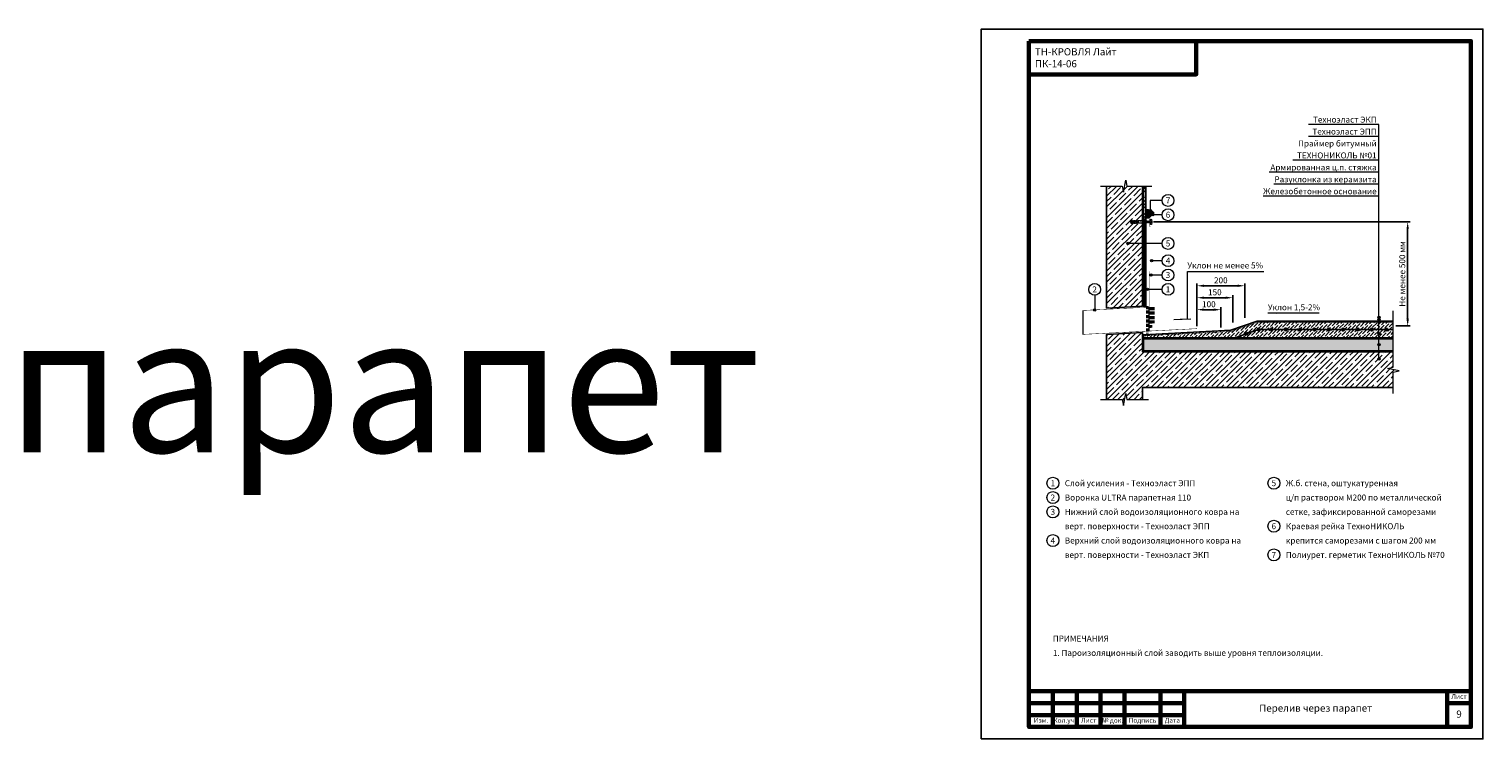
# Model space of a CAD drawing. Units: millimetres. Extents: x -39020 to 18565, y 500 to 122470.
# Drawn here: x -3485 to 2600, y 28500 to 31470 of the extents above; entities that cross this region are included whole.
import ezdxf
from ezdxf.enums import TextEntityAlignment as Align

# ---------------------------------------------------------------- set-up
doc = ezdxf.new("R2010")
doc.units = ezdxf.units.MM
doc.linetypes.add('HIDDEN', pattern=[0.375, 0.25, -0.125])
doc.layers.get('Defpoints').update_dxf_attribs({"color": 254, "lineweight": 25})
for name, color, linetype, lineweight in [('_Выноска', 7, 'Continuous', 15), ('_Размеры', 251, 'Continuous', 15), ('_Рамка', 7, 'Continuous', 25), ('_Рамка_Текст', 250, 'Continuous', 25), ('_Тонкая линия', 7, 'Continuous', 15), ('Арматура', 7, 'Continuous', 25), ('Бетон', 7, 'Continuous', 25), ('Гидроизоляция', 5, 'Continuous', 25), ('Железобетон', 7, 'Continuous', 25), ('Крепеж', 251, 'Continuous', 15), ('Металл', 7, 'Continuous', 25), ('Праймер', 6, 'HIDDEN', 25), ('Разуклонка', 7, 'Continuous', 25), ('Штрих Бетон неармированный', 7, 'Continuous', 15), ('Штрих Железобетон', 7, 'Continuous', 15), ('Штрих Керамзитобетон', 7, 'Continuous', 15)]:
    doc.layers.add(name, color=color, linetype=linetype, lineweight=lineweight)
doc.layers.add('_Лист', color=7, linetype='Continuous', lineweight=25, plot=False)
doc.layers.add('_Текст', color=7, linetype='Continuous')
doc.layers.add('Герметик', color=7, linetype='Continuous', lineweight=25, true_color=0xff8000)
doc.layers.add('Штрих Герметик', color=7, linetype='Continuous', lineweight=15, true_color=0xff7c1c)
doc.styles.add('Arial', font='ariali.ttf')
doc.dimstyles.new('М 1', dxfattribs={"dimtxt": 25, "dimasz": 30, "dimexe": 10, "dimexo": 10, "dimgap": 10, "dimtad": 1, "dimdec": 0, "dimzin": 0, "dimdsep": 46, "dimtxsty": 'Arial', "dimcen": 0, "dimdle": 10, "dimadec": 0, "dimazin": 0, "dimtfac": 1, "dimtdec": 0, "dimtofl": 0, "dimtmove": 0, "dimatfit": 3, "dimldrblk": 'NONE', "dimfxl": 0.18, "dimtolj": 1, "dimtzin": 0, "dimarcsym": 0})

# ---------------------------------------------------------------- blocks, each defined once
blk = doc.blocks.new('Дюбель')
at = {"layer": 'Крепеж'}
for points in [[(-48.1, 2.8), (-49, 2.8), (-50.4, 2.1), (-50.4, -2.1), (-49, -2.8), (-48.1, -2.8)], [(-17.5, 4.2), (-18.3, 2.8), (-21.1, 3), (-21, 4.4), (-23.1, 4.5), (-23.9, 3.1), (-26.7, 3.3), (-26.6, 4.7), (-28.7, 4.8), (-29.5, 3.4), (-32.3, 3.6), (-32.2, 5), (-34.3, 5.1), (-35, 3.7), (-37.8, 3.9), (-37.8, 5.3), (-39.9, 5.4), (-40.6, 4), (-43.4, 4.2), (-43.4, 5.6), (-45.5, 5.7), (-48, 4.4), (-48.1, 1.6), (-17.6, 0), (-48.1, -1.6), (-48, -4.4), (-45.5, -5.7), (-43.4, -5.6), (-43.4, -4.2), (-40.6, -4), (-39.9, -5.4), (-37.8, -5.3), (-37.8, -3.9), (-35, -3.7), (-34.3, -5.1), (-32.2, -5), (-32.3, -3.6), (-29.5, -3.4), (-28.7, -4.8), (-26.6, -4.7), (-26.7, -3.3), (-23.9, -3.1), (-23.1, -4.5), (-21, -4.4), (-21.1, -3), (-18.3, -2.8), (-17.5, -4.2)], [(0, -4.2), (0, 4.2), (-17.5, 4.2), (-17.5, -4.2), (0, -4.2)]]:
    blk.add_lwpolyline(points, dxfattribs=at)
blk = doc.blocks.new('*D28')
at = {"layer": '_Размеры', "color": 0, "lineweight": -2, "transparency": 16777216}
for p, q in [((1221.9, 30663), (2295, 30663)), ((2285, 30258), (2285, 30633)), ((2235, 30228), (2295, 30228))]:
    blk.add_line(p, q, dxfattribs=at)
at = {"layer": '_Размеры', "color": 0, "transparency": 16777216}
for points in [[(2280, 30633), (2290, 30633), (2285, 30663)], [(2280, 30258), (2290, 30258), (2285, 30228)]]:
    blk.add_solid(points, dxfattribs=at)
at = {"layer": 'Defpoints', "color": 0, "transparency": 16777216}
for p in [(1211.9, 30663), (2285, 30663), (2225, 30228)]:
    blk.add_point(p, dxfattribs=at)
at = {"layer": '_Размеры', "color": 0, "transparency": 16777216, "insert": (2262.2, 30445.5), "char_height": 25, "attachment_point": 5, "rotation": 90, "style": 'Arial'}
blk.add_mtext('\\A1;Не менее 500 мм', dxfattribs=at)
blk = doc.blocks.new('_None')
blk = doc.blocks.new('*D145')
at = {"layer": '_Размеры', "color": 0, "lineweight": -2, "transparency": 16777216}
for p, q in [((1403, 30226.5), (1403, 30306)), ((1503, 30221.5), (1503, 30306)), ((1473, 30296), (1433, 30296))]:
    blk.add_line(p, q, dxfattribs=at)
at = {"layer": '_Размеры', "color": 0, "transparency": 16777216}
for points in [[(1433, 30301), (1433, 30291), (1403, 30296)], [(1473, 30301), (1473, 30291), (1503, 30296)]]:
    blk.add_solid(points, dxfattribs=at)
at = {"layer": 'Defpoints', "color": 0, "transparency": 16777216}
for p in [(1403, 30296), (1403, 30216.5), (1503, 30211.5)]:
    blk.add_point(p, dxfattribs=at)
at = {"layer": '_Размеры', "color": 0, "transparency": 16777216, "insert": (1453, 30318.8), "char_height": 25, "attachment_point": 5, "style": 'Arial'}
blk.add_mtext('\\A1;100', dxfattribs=at)
blk = doc.blocks.new('*D146')
at = {"layer": '_Размеры', "color": 0, "lineweight": -2, "transparency": 16777216}
for p, q in [((1403, 30226.5), (1403, 30406)), ((1433, 30396), (1573, 30396)), ((1603, 30262.5), (1603, 30406))]:
    blk.add_line(p, q, dxfattribs=at)
at = {"layer": '_Размеры', "color": 0, "transparency": 16777216}
for points in [[(1433, 30401), (1433, 30391), (1403, 30396)], [(1573, 30401), (1573, 30391), (1603, 30396)]]:
    blk.add_solid(points, dxfattribs=at)
at = {"layer": 'Defpoints', "color": 0, "transparency": 16777216}
for p in [(1603, 30396), (1603, 30252.5), (1403, 30216.5)]:
    blk.add_point(p, dxfattribs=at)
at = {"layer": '_Размеры', "color": 0, "transparency": 16777216, "insert": (1503, 30418.8), "char_height": 25, "attachment_point": 5, "style": 'Arial'}
blk.add_mtext('\\A1;200', dxfattribs=at)
blk = doc.blocks.new('*D147')
at = {"layer": '_Размеры', "color": 0, "lineweight": -2, "transparency": 16777216}
for p, q in [((1403, 30226.5), (1403, 30356)), ((1523, 30346), (1433, 30346)), ((1553, 30242), (1553, 30356))]:
    blk.add_line(p, q, dxfattribs=at)
at = {"layer": '_Размеры', "color": 0, "transparency": 16777216}
for points in [[(1433, 30351), (1433, 30341), (1403, 30346)], [(1523, 30351), (1523, 30341), (1553, 30346)]]:
    blk.add_solid(points, dxfattribs=at)
at = {"layer": 'Defpoints', "color": 0, "transparency": 16777216}
for p in [(1403, 30346), (1403, 30216.5), (1553, 30232)]:
    blk.add_point(p, dxfattribs=at)
at = {"layer": '_Размеры', "color": 0, "transparency": 16777216, "insert": (1478, 30368.8), "char_height": 25, "attachment_point": 5, "style": 'Arial'}
blk.add_mtext('\\A1;150', dxfattribs=at)

msp = doc.modelspace()

# ---------------------------------------------------------------- hatches: boundary and pattern name
at = {"layer": '_Выноска'}
for points in [[(1212.8, 30710.7, -1), (1202.8, 30710.7, -1)], [(1212.8, 30710.7, -1), (1202.8, 30710.7, -1)], [(1223, 30693, -1), (1213, 30693, -1)], [(1223, 30693, -1), (1213, 30693, -1)], [(1120, 30573, -1), (1110, 30573, -1)], [(1120, 30573, -1), (1110, 30573, -1)], [(1218.5, 30501, -1), (1208.5, 30501, -1)], [(1218.5, 30501, -1), (1208.5, 30501, -1)], [(1215.5, 30441, -1), (1205.5, 30441, -1)], [(1215.5, 30441, -1), (1205.5, 30441, -1)], [(1200.5, 30381, -1), (1190.5, 30381, -1)], [(1200.5, 30381, -1), (1190.5, 30381, -1)], [(970, 30295.2, 1), (980, 30295.2, 1)], [(2170, 30263.5, -1), (2160, 30263.5, -1)], [(2170, 30254.5, -1), (2160, 30254.5, -1)], [(2170, 30243, -1), (2160, 30243, -1)], [(2170, 30195.5, -1), (2160, 30195.5, -1)], [(2170, 30149, -1), (2160, 30149, -1)], [(2170, 30090, -1), (2160, 30090, -1)]]:
    msp.add_hatch(color=256, dxfattribs=at).paths.add_polyline_path(points)
at = {"layer": 'Штрих Бетон неармированный'}
h = msp.add_hatch(dxfattribs=at)
h.set_pattern_fill('ANSI36', color=256, scale=3, style=0)
h.set_pattern_definition([(45, (-240, 10266), (5.051394, 18.5217782), [23.8125, -4.7625, 0, -4.7625])])
h.paths.add_polyline_path([(1189, 30813), (1179, 30813), (1179, 30668.2), (1180.6, 30665.8), (1182.6, 30665.8), (1183.4, 30667.9), (1184.8, 30665.8), (1186.8, 30665.8), (1187.6, 30667.9), (1189, 30665.8)])
h.paths.add_polyline_path([(1189, 30660.2), (1187, 30660.2), (1186.2, 30658.1), (1184.8, 30660.2), (1184, 30660.2), (1184, 30310.6), (1189, 30310.9)])
h.paths.add_polyline_path([(1179, 30310.4), (1184, 30310.6), (1184, 30660.2), (1182.8, 30660.2), (1182, 30658.1), (1180.6, 30660.2), (1179, 30660.2)])
h = msp.add_hatch(dxfattribs=at)
h.set_pattern_fill('ANSI36', color=256, scale=3, style=0)
h.set_pattern_definition([(45, (0, 66), (5.051394, 18.5217782), [23.8125, -4.7625, 0, -4.7625])])
h.paths.add_polyline_path([(1179, 30191.2), (1179, 30186.2), (1546.5, 30204.6), (1656.1, 30243), (2225, 30243), (2225, 30248), (1655.2, 30248), (1545.5, 30209.6)])
h.paths.add_polyline_path([(1179, 30186.2), (1179, 30178), (1561.2, 30178), (1606.5, 30193.8, -0.084419), (1606.2, 30195.5, -0.844306), (1615.9, 30197.2), (1656.4, 30211.3, -0.084419), (1656.2, 30213, -1), (1666.2, 30213), (1710, 30213, -1), (1720, 30213), (1770, 30213, -1), (1780, 30213), (1830, 30213, -1), (1840, 30213), (1890, 30213, -1), (1900, 30213), (1950, 30213, -1), (1960, 30213), (2010, 30213, -1), (2020, 30213), (2070, 30213, -1), (2080, 30213), (2130, 30213, -1), (2140, 30213), (2190, 30213, -1), (2200, 30213), (2225, 30213), (2225, 30243), (1656.1, 30243), (1546.5, 30204.6)])
h.paths.add_polyline_path([(2225, 30178), (2225, 30213), (2200, 30213, -1), (2190, 30213), (2140, 30213, -1), (2130, 30213), (2080, 30213, -1), (2070, 30213), (2020, 30213, -1), (2010, 30213), (1960, 30213, -1), (1950, 30213), (1900, 30213, -1), (1890, 30213), (1840, 30213, -1), (1830, 30213), (1780, 30213, -1), (1770, 30213), (1720, 30213, -1), (1710, 30213), (1666.2, 30213, -0.844306), (1656.4, 30211.3), (1615.9, 30197.2, -0.084419), (1616.2, 30195.5, -0.844306), (1606.5, 30193.8), (1561.2, 30178)])
at = {"layer": 'Штрих Герметик'}
h = msp.add_hatch(dxfattribs=at)
h.set_pattern_fill('HONEY', color=256, scale=0.2, style=0)
h.set_pattern_definition([(0, (-240, -28234), (0.9525, 0.549926), [0.635, -1.27]), (120, (-240, -28234), (-0.952499886, 0.549926197), [0.635, -1.27]), (60, (-240, -28234), (1.14e-07, 1.099852197), [-1.27, 0.635])])
h.paths.add_polyline_path([(1191, 30680), (1200.8, 30680), (1222, 30701.2, 0.198912), (1191, 30714)])
at = {"layer": 'Штрих Железобетон'}
h = msp.add_hatch(dxfattribs=at)
h.set_pattern_fill('ANSI35', color=256, scale=5, style=0)
h.set_pattern_definition([(45, (0, 66), (-22.45064, 22.45064), []), (45, (22.45, 66), (-22.45064, 22.45064), [39.6875, -7.9375, 0, -7.9375])])
h.paths.add_polyline_path([(1025, 30302.7), (1175, 30310.2), (1175, 30813), (1110, 30813), (1105, 30838), (1095, 30788), (1090, 30813), (1025, 30813)])
h.paths.add_polyline_path([(1025, 29920), (1090, 29920), (1095, 29895), (1105, 29945), (1110, 29920), (1175, 29920), (1175, 29970), (2225, 29970), (2225, 30035), (2250, 30040), (2200, 30050), (2225, 30055), (2225, 30120), (1175, 30120), (1175, 30200.1), (1025, 30192.6)])
at = {"layer": 'Штрих Керамзитобетон'}
h = msp.add_hatch(dxfattribs=at)
h.set_pattern_fill('GRAVEL', color=256, scale=2, style=0)
h.set_pattern_definition([(228.0128, (36.576, 116.8), (-406.4003453, -457.2005618), [6.83442, -676.61]), (184.9697, (32.004, 111.72), (609.60098612, 50.7996415), [11.7281, -1161.08]), (132.5104, (20.32, 110.704), (507.99963037, -558.80054585), [8.26964, -818.694]), (267.2737, (0.508, 98.004), (50.79977942, 1015.99967307), [10.6801, -1057.328]), (292.8337, (0, 87.336), (-254.0007211, 609.6003466), [10.47268, -1036.796]), (357.2737, (4.064, 77.684), (-1015.99967307, 50.79977942), [10.6801, -1057.328]), (37.6942, (14.732, 77.176), (-660.40041722, -507.99954714), [14.12388, -1398.262]), (72.2553, (25.908, 85.812), (355.60071131, 1117.60032412), [13.3344, -1320.106]), (121.4296, (29.972, 98.512), (-406.4001047, 660.3992232), [10.71626, -1060.91]), (175.2364, (24.384, 107.656), (558.79956106, -50.79952325), [12.23426, -599.478]), (222.3974, (12.192, 108.672), (-609.600018345, -558.79927301), [15.82156, -1566.336]), (138.8141, (50.8, 97.496), (-355.5997735, 304.79953114), [5.4001, -534.612]), (171.4692, (46.736, 101.052), (660.39899191, -101.600256), [10.27364, -1017.092]), (225, (36.576, 102.576), (-1e-14, -50.799965), [7.18418, -64.6578]), (203.1986, (33.02, 108.672), (254.0008565, 101.6004455), [3.86882, -383.012]), (291.8014, (29.464, 107.148), (-50.8000356, 152.4000982), [5.47132, -268.096]), (30.9638, (31.496, 102.068), (152.399839, 101.6000792), [8.8864, -287.326]), (161.5651, (39.116, 106.64), (101.600046, -50.7999244), [6.42574, -154.218]), (16.3895, (0, 107.148), (508.00028028, 152.399683), [9.00176, -891.176]), (70.3462, (8.636, 109.688), (-203.19943377, -558.79920977), [7.55198, -747.644]), (293.1986, (39.116, 116.8), (-101.6004455, 254.0008565), [7.7376, -379.144]), (343.6105, (42.164, 109.688), (-508.00028028, 152.399683), [9.00176, -891.176]), (339.444, (0, 75.652), (-254.0003153, 101.5998767), [8.6807, -425.354]), (294.7751, (8.128, 72.604), (-253.99940807, 558.79974052), [7.27344, -720.072]), (66.8014, (39.624, 66), (101.6004455, 254.0008565), [7.7376, -379.144]), (17.354, (42.672, 73.112), (-660.40003564, -203.1996935), [8.51566, -843.048]), (69.444, (14.732, 66), (-101.5998767, -254.0003153), [4.34036, -429.696]), (101.3099, (36.576, 66), (-50.7997493, 203.1993492), [2.5903, -256.44]), (165.9638, (36.068, 68.54), (152.400107, -50.799912), [10.47268, -198.981]), (186.009, (25.908, 71.08), (507.9992509, 50.79988137), [9.70534, -960.828]), (303.6901, (31.496, 97.496), (-50.8000174, 101.599902), [7.32648, -175.8356]), (353.1572, (35.56, 91.4), (863.60035713, -101.60045503), [12.79114, -1266.32]), (60.9454, (48.26, 89.876), (-203.1995273, -355.5991522), [5.23016, -517.788]), (90, (50.8, 94.45), (-50.8, 50.8), [3.048, -47.752]), (120.2564, (24.892, 72.604), (203.19956934, -355.59982065), [7.05734, -698.678]), (48.0128, (21.336, 78.7), (406.4003453, 457.2005618), [13.66886, -669.776]), (0, (30.48, 88.86), (50.8, 50.8), [13.208, -37.592]), (325.3048, (43.688, 88.86), (-507.99911982, 355.6000338), [8.0322, -795.186]), (254.0546, (50.292, 84.288), (-50.8001296, -203.200484), [7.39658, -362.434]), (207.646, (48.26, 77.176), (-965.19966098, -508.0003195), [12.0429, -1192.25]), (175.4261, (37.592, 71.588), (-660.4001521, 50.79975422), [12.74058, -1261.316]), (175.4261, (37.592, 71.588), (-660.4001521, 50.79975422), [12.74058, -1261.316])])
h.paths.add_polyline_path([(2225, 30124), (2225, 30174), (1179, 30174), (1179, 30124)])

# ---------------------------------------------------------------- linework, layer by layer
at = {"layer": '_Выноска'}
for points in [[(2165, 31071), (1870, 31071)], [(2165, 30090), (2165, 31071)], [(2165, 31021), (1870, 31021)], [(2165, 30921), (1805, 30921)], [(2165, 30871), (1705, 30871)], [(2165, 30821), (1725, 30821)], [(1257, 30753), (1207.8, 30753), (1207.8, 30710.7)], [(2165, 30771), (1680, 30771)], [(975, 30356), (975, 30295.2)]]:
    msp.add_lwpolyline(points, dxfattribs=at)
at = {"layer": '_Выноска', "ltscale": 100}
for points in [[(1257, 30693), (1218, 30693)], [(1257, 30573), (1115, 30573)], [(1257, 30501), (1213.5, 30501)], [(1257, 30441), (1210.5, 30441)], [(1363, 30257.5), (1363, 30456), (1683, 30456)], [(1257, 30381), (1195.5, 30381)], [(1307, 30254.7), (1378, 30258.3)], [(1915, 30281), (1700, 30281)]]:
    msp.add_lwpolyline(points, dxfattribs=at)
for points in [[(1307, 30254.7, 0, 5, 0), (1344.5, 30256.6, 0, 0, 0)], [(1700, 30281, 0, 5, 0), (1737.5, 30281, 0, 0, 0)]]:
    msp.add_lwpolyline(points, format="xyseb", dxfattribs=at)
at = {"layer": '_Выноска'}
for centre, radius in [((1282, 30753), 25), ((1207.8, 30710.7), 5), ((1207.8, 30710.7), 5), ((1218, 30693), 5), ((1218, 30693), 5), ((1282, 30693), 25), ((1115, 30573), 5), ((1115, 30573), 5), ((1282, 30573), 25), ((1213.5, 30501), 5), ((1213.5, 30501), 5), ((1282, 30501), 25), ((1210.5, 30441), 5), ((1210.5, 30441), 5), ((1282, 30441), 25), ((975, 30381), 25), ((1195.5, 30381), 5), ((1195.5, 30381), 5), ((1282, 30381), 25), ((975, 30295.2), 5), ((2165, 30263.5), 5), ((2165, 30254.5), 5), ((2165, 30243), 5), ((2165, 30195.5), 5), ((2165, 30149), 5), ((2165, 30090), 5), ((800, 29570), 25), ((1725, 29570), 25), ((800, 29510), 25), ((800, 29450), 25), ((1725, 29390), 25), ((800, 29330), 25), ((1725, 29270), 25)]:
    msp.add_circle(centre, radius, dxfattribs=at)
at = {"layer": '_Лист'}
msp.add_lwpolyline([(500, 28500), (2600, 28500), (2600, 31470), (500, 31470)], close=True, dxfattribs=at)
at = {"layer": '_Рамка', "lineweight": 60}
for p, q in [((2550, 28700), (700, 28700)), ((800, 28550), (800, 28700)), ((900, 28550), (900, 28700)), ((1000, 28550), (1000, 28700)), ((1100, 28550), (1100, 28700)), ((1250, 28550), (1250, 28700)), ((1350, 28550), (1350, 28700)), ((2450, 28550), (2450, 28700)), ((1350, 28650), (700, 28650)), ((1350, 28600), (700, 28600)), ((2550, 28650), (2450, 28650))]:
    msp.add_line(p, q, dxfattribs=at)
for points in [[(700, 31420), (700, 28550), (2550, 28550), (2550, 31420), (700, 31420)], [(700, 31280), (1400, 31280), (1400, 31420)]]:
    msp.add_lwpolyline(points, dxfattribs=at)
at = {"layer": '_Тонкая линия'}
for points in [[(1000, 30813), (1090, 30813), (1095, 30788), (1105, 30838), (1110, 30813), (1214, 30813)], [(2225, 29945), (2225, 30035), (2250, 30040), (2200, 30050), (2225, 30055), (2225, 30291)], [(1000, 29920), (1090, 29920), (1095, 29895), (1105, 29945), (1110, 29920), (1200, 29920)]]:
    msp.add_lwpolyline(points, dxfattribs=at)
at = {"layer": '_Тонкая линия', "ltscale": 100}
for points in [[(1203, 30206.5), (1203, 30306.6)], [(925, 30292.7), (925, 30192.6)]]:
    msp.add_lwpolyline(points, dxfattribs=at)
at = {"layer": 'Арматура', "ltscale": 5}
msp.add_lwpolyline([(2225, 30213), (1661.2, 30213), (1561.2, 30178)], dxfattribs=at)
at = {"layer": 'Арматура', "ltscale": 100}
for centre in [(1611.2, 30195.5), (1661.2, 30213), (1715, 30213), (1775, 30213), (1835, 30213), (1895, 30213), (1955, 30213), (2015, 30213), (2075, 30213), (2135, 30213), (2195, 30213)]:
    msp.add_circle(centre, 5, dxfattribs=at)
at = {"layer": 'Бетон'}
for points in [[(1189, 30813), (1189, 30310.9), (1179, 30310.4), (1179, 30813)], [(2225, 30248), (1655.2, 30248), (1545.5, 30209.6), (1179, 30191.2), (1179, 30178), (2225, 30178)]]:
    msp.add_lwpolyline(points, dxfattribs=at)
at = {"layer": 'Герметик'}
msp.add_lwpolyline([(1191, 30680), (1200.8, 30680), (1222, 30701.2, 0.198912), (1191, 30714)], format="xyb", close=True, dxfattribs=at)
at = {"layer": 'Гидроизоляция', "color": 1, "linetype": 'HIDDEN', "ltscale": 50}
for points in [[(1193, 30311.1), (1193, 30196)], [(1198, 30311.1), (1198, 30196.2)]]:
    msp.add_lwpolyline(points, dxfattribs=at)
at = {"layer": 'Гидроизоляция', "color": 5, "linetype": 'HIDDEN', "ltscale": 50}
for points in [[(1208, 30306.8), (1208, 30220.7)], [(1213, 30306.8), (1213, 30221)]]:
    msp.add_lwpolyline(points, dxfattribs=at)
at = {"layer": 'Гидроизоляция', "color": 32, "linetype": 'HIDDEN', "ltscale": 50}
for points in [[(1217, 30306.8), (1217, 30239.2)], [(1222, 30306.8), (1222, 30239.5)]]:
    msp.add_lwpolyline(points, dxfattribs=at)
at = {"layer": 'Железобетон', "ltscale": 100}
for points in [[(1025, 30813), (1025, 30302.7), (1175, 30310.2), (1175, 30813)], [(2225, 30120), (1175, 30120), (1175, 30200.1), (1025, 30192.6), (1025, 29920)]]:
    msp.add_lwpolyline(points, dxfattribs=at)
at = {"layer": 'Железобетон'}
msp.add_lwpolyline([(1175, 29920), (1175, 29970), (2225, 29970)], dxfattribs=at)
at = {"layer": 'Крепеж'}
msp.add_lwpolyline([(1175, 30665.8), (1208, 30665.8), (1208, 30674.2), (1211, 30674.2, -0.355257), (1212.4, 30673.1), (1214.4, 30663.7), (1211.9, 30663.7), (1211.9, 30662.3), (1214.4, 30662.3), (1212.4, 30652.9, -0.355257), (1211, 30651.8), (1208, 30651.8), (1208, 30660.2), (1175, 30660.2)], format="xyb", dxfattribs=at)
for points in [[(1176.4, 30660.2), (1179.2, 30667.9), (1180.6, 30665.8), (1177.8, 30658.1)], [(1180.6, 30660.2), (1183.4, 30667.9), (1184.8, 30665.8), (1182, 30658.1)], [(1184.8, 30660.2), (1187.6, 30667.9), (1189, 30665.8), (1186.2, 30658.1)], [(1189, 30660.2), (1191.8, 30667.9), (1193.2, 30665.8), (1190.4, 30658.1)], [(1193.2, 30660.2), (1196, 30667.9), (1197.4, 30665.8), (1194.6, 30658.1)], [(1197.4, 30660.2), (1200.2, 30667.9), (1201.6, 30665.8), (1198.8, 30658.1)], [(1201.6, 30660.2), (1204.4, 30667.9), (1205.8, 30665.8), (1203, 30658.1)]]:
    msp.add_lwpolyline(points, close=True, dxfattribs=at)
at = {"layer": 'Металл', "const_width": 2}
for points in [[(1224, 30699), (1203, 30678), (1203, 30665.8)], [(1208.2, 30642.7), (1203, 30648), (1203, 30660.2)], [(1203, 30456.6), (1203, 30306.6), (925, 30292.7)], [(1403, 30216.5), (925, 30192.6)]]:
    msp.add_lwpolyline(points, dxfattribs=at)
at = {"layer": 'Праймер', "ltscale": 100, "const_width": 2}
for points in [[(1184, 30310.6), (1184, 30678)], [(1179, 30186.2), (1546.5, 30204.6), (1656.1, 30243), (2225, 30243)]]:
    msp.add_lwpolyline(points, dxfattribs=at)
at = {"layer": 'Разуклонка'}
msp.add_lwpolyline([(2225, 30124), (1179, 30124), (1179, 30174), (2225, 30174)], dxfattribs=at)

# ---------------------------------------------------------------- block references
at = {"layer": 'Крепеж'}
msp.add_blockref('Дюбель', (1175, 30663), dxfattribs=at)

# ---------------------------------------------------------------- texts
at = {"layer": '_Рамка_Текст', "style": 'Arial'}
for s, insert, char_height, width, attachment_point in [('ТН-КРОВЛЯ Лайт{\\H1.2671x; }\\PПК-14-06{\\H1.4185x; }', (725, 31350), 30, 650, 4), ('Лист', (2500, 28675), 20, 100, 5), ('Перелив через парапет', (1900, 28625), 30, 1100, 5), ('9', (2500, 28600), 30, 100, 5), ('Изм.', (750, 28575), 20, 100, 5), ('Кол.уч.', (850, 28575), 20, 100, 5), ('Лист', (950, 28575), 20, 100, 5), ('№ док.', (1050, 28575), 20, 100, 5), ('Подпись', (1175, 28575), 20, 150, 5), ('Дата', (1300, 28575), 20, 100, 5)]:
    msp.add_mtext(s, dxfattribs=dict(at, insert=insert, char_height=char_height, width=width, attachment_point=attachment_point))
at = {"layer": '_Текст', "style": 'Arial'}
for s, p in [('Техноэласт ЭКП', (2155, 31071)), ('Техноэласт ЭПП', (2155, 31021)), ('Праймер битумный', (2155, 30971)), ('ТЕХНОНИКОЛЬ №01', (2155, 30921)), ('Армированная ц.п. стяжка', (2155, 30871)), ('Разуклонка из керамзита', (2155, 30821)), ('Железобетонное основание', (2155, 30771))]:
    msp.add_text(s, height=25, dxfattribs=at).set_placement(p, align=Align.BOTTOM_RIGHT)
for s, p in [('7', (1282, 30753)), ('6', (1282, 30693)), ('5', (1282, 30573)), ('4', (1282, 30501)), ('3', (1282, 30441)), ('2', (975, 30381)), ('1', (1282, 30381)), ('1', (800, 29570)), ('5', (1725, 29570)), ('2', (800, 29510)), ('3', (800, 29450)), ('6', (1725, 29390)), ('4', (800, 29330)), ('7', (1725, 29270))]:
    msp.add_text(s, height=25, dxfattribs=at).set_placement(p, align=Align.MIDDLE_CENTER)
for s, p in [('Уклон не менее 5%%%', (1363, 30481)), ('Уклон 1,5-2%%%', (1700, 30306)), ('Слой усиления - Техноэласт ЭПП', (850, 29570)), ('Ж.б. стена, оштукатуренная', (1775, 29570)), ('Воронка ULTRA парапетная 110', (850, 29510)), ('ц/п раствором М200 по металлической', (1775, 29510)), ('Нижний слой водоизоляционного ковра на', (850, 29450)), ('сетке, зафиксированной саморезами', (1775, 29450)), ('верт. поверхности - Техноэласт ЭПП', (850, 29390)), ('Краевая рейка ТехноНИКОЛЬ', (1775, 29390)), ('Верхний слой водоизоляционного ковра на', (850, 29330)), ('крепится саморезами с шагом 200 мм', (1775, 29330)), ('верт. поверхности - Техноэласт ЭКП', (850, 29270)), ('Полиурет. герметик ТехноНИКОЛЬ №70', (1775, 29270)), ('ПРИМЕЧАНИЯ', (800, 28920)), ('1. Пароизоляционный слой заводить выше уровня теплоизоляции.', (800, 28860))]:
    msp.add_text(s, height=25, dxfattribs=at).set_placement(p, align=Align.MIDDLE_LEFT)
at = {"layer": 'Defpoints', "style": 'Arial'}
msp.add_text('Перелив через парапет', height=571.429, dxfattribs=at).set_placement((-422.1, 29985), align=Align.MIDDLE_RIGHT)

# ---------------------------------------------------------------- dimensions: what is measured, and where the dimension line sits
at = {"layer": '_Размеры'}
dim = msp.add_linear_dim(base=(2285, 30663), p1=(2225, 30228), p2=(1211.9, 30663), angle=90, text='Не менее 500 мм', dimstyle='М 1', dxfattribs=at)
dim.commit()
dim.dimension.update_dxf_attribs({"geometry": '*D28', "text_midpoint": (2262.2, 30445.5)})
for base, p1, p2, picture, middle in [((1603, 30396), (1403, 30216.5), (1603, 30252.5), '*D146', (1503, 30418.8)), ((1403, 30346), (1553, 30232), (1403, 30216.5), '*D147', (1478, 30368.8)), ((1403, 30296), (1503, 30211.5), (1403, 30216.5), '*D145', (1453, 30318.8))]:
    dim = msp.add_linear_dim(base=base, p1=p1, p2=p2, dimstyle='М 1', dxfattribs=at)
    dim.commit()
    dim.dimension.update_dxf_attribs({"geometry": picture, "text_midpoint": middle})

doc.saveas('drawing.dxf')
